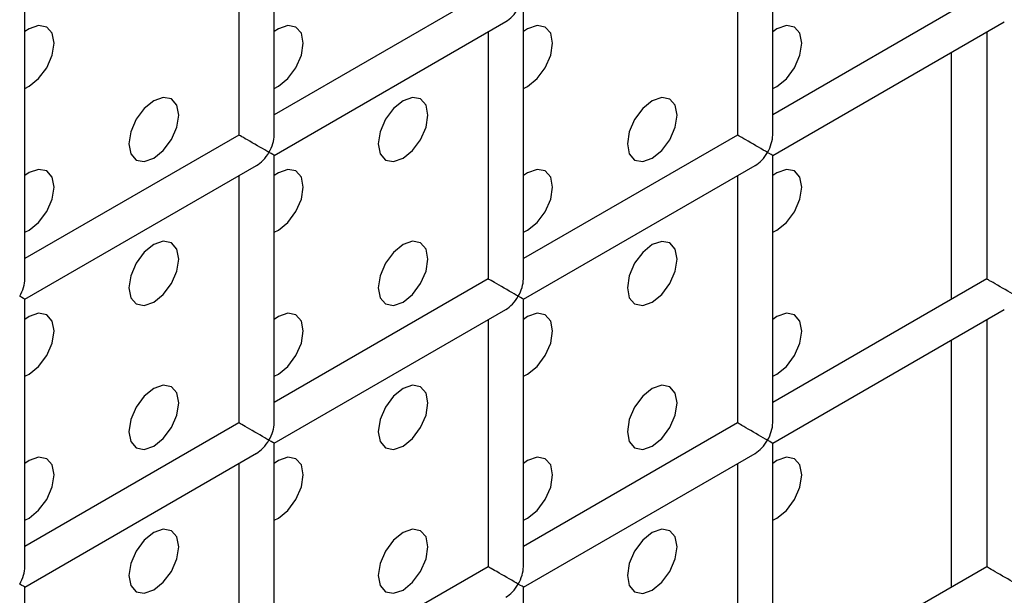
# Model space of a CAD drawing. Units: millimetres. Extents: x -1985 to 3136, y -1786 to 2955.
# Drawn here: x -1129 to -1101, y 2403 to 2420 of the extents above; entities that cross this region are included whole.
import ezdxf

# ---------------------------------------------------------------- set-up
doc = ezdxf.new("R2010")
doc.units = ezdxf.units.MM

msp = doc.modelspace()

# ---------------------------------------------------------------- linework, layer by layer
at = {"color": 7, "linetype": 'Continuous', "lineweight": 25}
for p, q in [((-1122.012, 2416.547), (-1122.012, 2424.135)), ((-1107.87, 2416.546), (-1107.87, 2424.134)), ((-1123.012, 2423.558), (-1123.012, 2416.547)), ((-1108.87, 2423.556), (-1108.87, 2416.546)), ((-1115.941, 2420.629), (-1122.012, 2417.124)), ((-1101.799, 2420.628), (-1107.87, 2417.123)), ((-1129.083, 2412.465), (-1129.083, 2420.053)), ((-1114.941, 2412.464), (-1114.941, 2420.052)), ((-1122.012, 2415.97), (-1115.441, 2419.763)), ((-1107.87, 2415.968), (-1101.299, 2419.762)), ((-1115.941, 2419.474), (-1115.941, 2412.464)), ((-1101.799, 2419.473), (-1101.799, 2412.462)), ((-1102.8, 2411.885), (-1102.8, 2418.895)), ((-1123.012, 2416.547), (-1129.083, 2413.042)), ((-1108.87, 2416.546), (-1114.941, 2413.041)), ((-1122.012, 2408.382), (-1122.012, 2415.97)), ((-1107.87, 2408.38), (-1107.87, 2415.968)), ((-1129.083, 2411.888), (-1122.512, 2415.681)), ((-1114.941, 2411.886), (-1108.37, 2415.68)), ((-1123.012, 2415.392), (-1123.012, 2408.382)), ((-1108.87, 2415.391), (-1108.87, 2408.38)), ((-1115.941, 2412.464), (-1122.012, 2408.959)), ((-1101.799, 2412.462), (-1107.87, 2408.958)), ((-1129.083, 2404.3), (-1129.083, 2411.888)), ((-1114.941, 2404.298), (-1114.941, 2411.886)), ((-1122.012, 2407.804), (-1115.441, 2411.598)), ((-1107.87, 2407.803), (-1101.299, 2411.596)), ((-1115.941, 2411.309), (-1115.941, 2404.298)), ((-1101.799, 2411.308), (-1101.799, 2404.297)), ((-1102.8, 2403.719), (-1102.8, 2410.73)), ((-1123.012, 2408.382), (-1129.083, 2404.877)), ((-1108.87, 2408.38), (-1114.941, 2404.876)), ((-1122.012, 2400.216), (-1122.012, 2407.804)), ((-1107.87, 2400.215), (-1107.87, 2407.803)), ((-1129.083, 2403.722), (-1122.512, 2407.516)), ((-1114.941, 2403.721), (-1108.37, 2407.514)), ((-1123.012, 2407.227), (-1123.012, 2400.216)), ((-1108.87, 2407.226), (-1108.87, 2400.215)), ((-1115.941, 2404.298), (-1122.012, 2400.793)), ((-1101.799, 2404.297), (-1107.87, 2400.792)), ((-1129.083, 2396.134), (-1129.083, 2403.722)), ((-1114.941, 2396.133), (-1114.941, 2403.721))]:
    msp.add_line(p, q, dxfattribs=at)
at = {"color": 7, "linetype": 'Continuous', "lineweight": 25, "flags": 128}
for points in [[(-1129.083, 2417.871), (-1128.963, 2417.929), (-1128.692, 2418.147), (-1128.463, 2418.456), (-1128.31, 2418.81), (-1128.256, 2419.153), (-1128.31, 2419.435), (-1128.463, 2419.611), (-1128.692, 2419.656), (-1128.963, 2419.562), (-1129.083, 2419.48)], [(-1129.083, 2417.871), (-1128.963, 2417.929), (-1128.692, 2418.147), (-1128.463, 2418.456), (-1128.31, 2418.81), (-1128.256, 2419.153), (-1128.31, 2419.435), (-1128.463, 2419.611), (-1128.692, 2419.656), (-1128.963, 2419.562), (-1129.083, 2419.48)], [(-1122.012, 2417.87), (-1121.892, 2417.928), (-1121.621, 2418.146), (-1121.392, 2418.456), (-1121.238, 2418.809), (-1121.185, 2419.153), (-1121.238, 2419.434), (-1121.392, 2419.61), (-1121.621, 2419.655), (-1121.892, 2419.561), (-1122.012, 2419.479)], [(-1122.012, 2417.87), (-1121.892, 2417.928), (-1121.621, 2418.146), (-1121.392, 2418.456), (-1121.238, 2418.809), (-1121.185, 2419.153), (-1121.238, 2419.434), (-1121.392, 2419.61), (-1121.621, 2419.655), (-1121.892, 2419.561), (-1122.012, 2419.479)], [(-1114.941, 2417.87), (-1114.821, 2417.927), (-1114.55, 2418.146), (-1114.321, 2418.455), (-1114.167, 2418.808), (-1114.114, 2419.152), (-1114.167, 2419.433), (-1114.321, 2419.61), (-1114.55, 2419.654), (-1114.821, 2419.56), (-1114.941, 2419.479)], [(-1114.941, 2417.87), (-1114.821, 2417.927), (-1114.55, 2418.146), (-1114.321, 2418.455), (-1114.167, 2418.808), (-1114.114, 2419.152), (-1114.167, 2419.433), (-1114.321, 2419.61), (-1114.55, 2419.654), (-1114.821, 2419.56), (-1114.941, 2419.479)], [(-1107.87, 2417.869), (-1107.75, 2417.927), (-1107.479, 2418.145), (-1107.25, 2418.454), (-1107.096, 2418.808), (-1107.042, 2419.151), (-1107.096, 2419.433), (-1107.25, 2419.609), (-1107.479, 2419.654), (-1107.75, 2419.56), (-1107.87, 2419.478)], [(-1107.87, 2417.869), (-1107.75, 2417.927), (-1107.479, 2418.145), (-1107.25, 2418.454), (-1107.096, 2418.808), (-1107.042, 2419.151), (-1107.096, 2419.433), (-1107.25, 2419.609), (-1107.479, 2419.654), (-1107.75, 2419.56), (-1107.87, 2419.478)], [(-1125.427, 2415.887), (-1125.157, 2416.105), (-1124.927, 2416.415), (-1124.774, 2416.768), (-1124.72, 2417.112), (-1124.774, 2417.393), (-1124.927, 2417.569), (-1125.157, 2417.614), (-1125.427, 2417.52), (-1125.698, 2417.302), (-1125.927, 2416.992), (-1126.081, 2416.639), (-1126.134, 2416.295), (-1126.081, 2416.014), (-1125.927, 2415.837), (-1125.698, 2415.793), (-1125.427, 2415.887)], [(-1125.427, 2415.887), (-1125.157, 2416.105), (-1124.927, 2416.415), (-1124.774, 2416.768), (-1124.72, 2417.112), (-1124.774, 2417.393), (-1124.927, 2417.569), (-1125.157, 2417.614), (-1125.427, 2417.52), (-1125.698, 2417.302), (-1125.927, 2416.992), (-1126.081, 2416.639), (-1126.134, 2416.295), (-1126.081, 2416.014), (-1125.927, 2415.837), (-1125.698, 2415.793), (-1125.427, 2415.887)], [(-1118.356, 2415.886), (-1118.086, 2416.105), (-1117.856, 2416.414), (-1117.703, 2416.767), (-1117.649, 2417.111), (-1117.703, 2417.392), (-1117.856, 2417.569), (-1118.086, 2417.613), (-1118.356, 2417.519), (-1118.627, 2417.301), (-1118.856, 2416.992), (-1119.009, 2416.638), (-1119.063, 2416.295), (-1119.009, 2416.013), (-1118.856, 2415.837), (-1118.627, 2415.792), (-1118.356, 2415.886)], [(-1118.356, 2415.886), (-1118.086, 2416.105), (-1117.856, 2416.414), (-1117.703, 2416.767), (-1117.649, 2417.111), (-1117.703, 2417.392), (-1117.856, 2417.569), (-1118.086, 2417.613), (-1118.356, 2417.519), (-1118.627, 2417.301), (-1118.856, 2416.992), (-1119.009, 2416.638), (-1119.063, 2416.295), (-1119.009, 2416.013), (-1118.856, 2415.837), (-1118.627, 2415.792), (-1118.356, 2415.886)], [(-1111.285, 2415.886), (-1111.015, 2416.104), (-1110.785, 2416.413), (-1110.632, 2416.767), (-1110.578, 2417.11), (-1110.632, 2417.392), (-1110.785, 2417.568), (-1111.015, 2417.613), (-1111.285, 2417.519), (-1111.556, 2417.3), (-1111.785, 2416.991), (-1111.938, 2416.637), (-1111.992, 2416.294), (-1111.938, 2416.012), (-1111.785, 2415.836), (-1111.556, 2415.792), (-1111.285, 2415.886)], [(-1111.285, 2415.886), (-1111.015, 2416.104), (-1110.785, 2416.413), (-1110.632, 2416.767), (-1110.578, 2417.11), (-1110.632, 2417.392), (-1110.785, 2417.568), (-1111.015, 2417.613), (-1111.285, 2417.519), (-1111.556, 2417.3), (-1111.785, 2416.991), (-1111.938, 2416.637), (-1111.992, 2416.294), (-1111.938, 2416.012), (-1111.785, 2415.836), (-1111.556, 2415.792), (-1111.285, 2415.886)], [(-1129.083, 2413.788), (-1128.963, 2413.846), (-1128.692, 2414.064), (-1128.463, 2414.374), (-1128.31, 2414.727), (-1128.256, 2415.071), (-1128.31, 2415.352), (-1128.463, 2415.528), (-1128.692, 2415.573), (-1128.963, 2415.479), (-1129.083, 2415.397)], [(-1129.083, 2413.788), (-1128.963, 2413.846), (-1128.692, 2414.064), (-1128.463, 2414.374), (-1128.31, 2414.727), (-1128.256, 2415.071), (-1128.31, 2415.352), (-1128.463, 2415.528), (-1128.692, 2415.573), (-1128.963, 2415.479), (-1129.083, 2415.397)], [(-1122.012, 2413.788), (-1121.892, 2413.845), (-1121.621, 2414.064), (-1121.392, 2414.373), (-1121.238, 2414.726), (-1121.185, 2415.07), (-1121.238, 2415.351), (-1121.392, 2415.528), (-1121.621, 2415.572), (-1121.892, 2415.478), (-1122.012, 2415.397)], [(-1122.012, 2413.788), (-1121.892, 2413.845), (-1121.621, 2414.064), (-1121.392, 2414.373), (-1121.238, 2414.726), (-1121.185, 2415.07), (-1121.238, 2415.351), (-1121.392, 2415.528), (-1121.621, 2415.572), (-1121.892, 2415.478), (-1122.012, 2415.397)], [(-1114.941, 2413.787), (-1114.821, 2413.845), (-1114.55, 2414.063), (-1114.321, 2414.372), (-1114.167, 2414.726), (-1114.114, 2415.069), (-1114.167, 2415.351), (-1114.321, 2415.527), (-1114.55, 2415.572), (-1114.821, 2415.478), (-1114.941, 2415.396)], [(-1114.941, 2413.787), (-1114.821, 2413.845), (-1114.55, 2414.063), (-1114.321, 2414.372), (-1114.167, 2414.726), (-1114.114, 2415.069), (-1114.167, 2415.351), (-1114.321, 2415.527), (-1114.55, 2415.572), (-1114.821, 2415.478), (-1114.941, 2415.396)], [(-1107.87, 2413.786), (-1107.75, 2413.844), (-1107.479, 2414.062), (-1107.25, 2414.372), (-1107.096, 2414.725), (-1107.042, 2415.069), (-1107.096, 2415.35), (-1107.25, 2415.526), (-1107.479, 2415.571), (-1107.75, 2415.477), (-1107.87, 2415.395)], [(-1107.87, 2413.786), (-1107.75, 2413.844), (-1107.479, 2414.062), (-1107.25, 2414.372), (-1107.096, 2414.725), (-1107.042, 2415.069), (-1107.096, 2415.35), (-1107.25, 2415.526), (-1107.479, 2415.571), (-1107.75, 2415.477), (-1107.87, 2415.395)], [(-1125.427, 2411.804), (-1125.157, 2412.023), (-1124.927, 2412.332), (-1124.774, 2412.685), (-1124.72, 2413.029), (-1124.774, 2413.31), (-1124.927, 2413.487), (-1125.157, 2413.531), (-1125.427, 2413.437), (-1125.698, 2413.219), (-1125.927, 2412.909), (-1126.081, 2412.556), (-1126.134, 2412.213), (-1126.081, 2411.931), (-1125.927, 2411.755), (-1125.698, 2411.71), (-1125.427, 2411.804)], [(-1125.427, 2411.804), (-1125.157, 2412.023), (-1124.927, 2412.332), (-1124.774, 2412.685), (-1124.72, 2413.029), (-1124.774, 2413.31), (-1124.927, 2413.487), (-1125.157, 2413.531), (-1125.427, 2413.437), (-1125.698, 2413.219), (-1125.927, 2412.909), (-1126.081, 2412.556), (-1126.134, 2412.213), (-1126.081, 2411.931), (-1125.927, 2411.755), (-1125.698, 2411.71), (-1125.427, 2411.804)], [(-1118.356, 2411.804), (-1118.086, 2412.022), (-1117.856, 2412.331), (-1117.703, 2412.685), (-1117.649, 2413.028), (-1117.703, 2413.31), (-1117.856, 2413.486), (-1118.086, 2413.531), (-1118.356, 2413.437), (-1118.627, 2413.218), (-1118.856, 2412.909), (-1119.009, 2412.555), (-1119.063, 2412.212), (-1119.009, 2411.93), (-1118.856, 2411.754), (-1118.627, 2411.709), (-1118.356, 2411.804)], [(-1118.356, 2411.804), (-1118.086, 2412.022), (-1117.856, 2412.331), (-1117.703, 2412.685), (-1117.649, 2413.028), (-1117.703, 2413.31), (-1117.856, 2413.486), (-1118.086, 2413.531), (-1118.356, 2413.437), (-1118.627, 2413.218), (-1118.856, 2412.909), (-1119.009, 2412.555), (-1119.063, 2412.212), (-1119.009, 2411.93), (-1118.856, 2411.754), (-1118.627, 2411.709), (-1118.356, 2411.804)], [(-1111.285, 2411.803), (-1111.015, 2412.021), (-1110.785, 2412.331), (-1110.632, 2412.684), (-1110.578, 2413.028), (-1110.632, 2413.309), (-1110.785, 2413.485), (-1111.015, 2413.53), (-1111.285, 2413.436), (-1111.556, 2413.218), (-1111.785, 2412.908), (-1111.938, 2412.555), (-1111.992, 2412.211), (-1111.938, 2411.93), (-1111.785, 2411.753), (-1111.556, 2411.709), (-1111.285, 2411.803)], [(-1111.285, 2411.803), (-1111.015, 2412.021), (-1110.785, 2412.331), (-1110.632, 2412.684), (-1110.578, 2413.028), (-1110.632, 2413.309), (-1110.785, 2413.485), (-1111.015, 2413.53), (-1111.285, 2413.436), (-1111.556, 2413.218), (-1111.785, 2412.908), (-1111.938, 2412.555), (-1111.992, 2412.211), (-1111.938, 2411.93), (-1111.785, 2411.753), (-1111.556, 2411.709), (-1111.285, 2411.803)], [(-1129.083, 2409.705), (-1128.963, 2409.763), (-1128.692, 2409.982), (-1128.463, 2410.291), (-1128.31, 2410.644), (-1128.256, 2410.988), (-1128.31, 2411.269), (-1128.463, 2411.446), (-1128.692, 2411.49), (-1128.963, 2411.396), (-1129.083, 2411.315)], [(-1129.083, 2409.705), (-1128.963, 2409.763), (-1128.692, 2409.982), (-1128.463, 2410.291), (-1128.31, 2410.644), (-1128.256, 2410.988), (-1128.31, 2411.269), (-1128.463, 2411.446), (-1128.692, 2411.49), (-1128.963, 2411.396), (-1129.083, 2411.315)], [(-1122.012, 2409.705), (-1121.892, 2409.762), (-1121.621, 2409.981), (-1121.392, 2410.29), (-1121.238, 2410.644), (-1121.185, 2410.987), (-1121.238, 2411.269), (-1121.392, 2411.445), (-1121.621, 2411.49), (-1121.892, 2411.396), (-1122.012, 2411.314)], [(-1122.012, 2409.705), (-1121.892, 2409.762), (-1121.621, 2409.981), (-1121.392, 2410.29), (-1121.238, 2410.644), (-1121.185, 2410.987), (-1121.238, 2411.269), (-1121.392, 2411.445), (-1121.621, 2411.49), (-1121.892, 2411.396), (-1122.012, 2411.314)], [(-1114.941, 2409.704), (-1114.821, 2409.762), (-1114.55, 2409.98), (-1114.321, 2410.29), (-1114.167, 2410.643), (-1114.114, 2410.987), (-1114.167, 2411.268), (-1114.321, 2411.444), (-1114.55, 2411.489), (-1114.821, 2411.395), (-1114.941, 2411.313)], [(-1114.941, 2409.704), (-1114.821, 2409.762), (-1114.55, 2409.98), (-1114.321, 2410.29), (-1114.167, 2410.643), (-1114.114, 2410.987), (-1114.167, 2411.268), (-1114.321, 2411.444), (-1114.55, 2411.489), (-1114.821, 2411.395), (-1114.941, 2411.313)], [(-1107.87, 2409.703), (-1107.75, 2409.761), (-1107.479, 2409.98), (-1107.25, 2410.289), (-1107.096, 2410.642), (-1107.042, 2410.986), (-1107.096, 2411.267), (-1107.25, 2411.444), (-1107.479, 2411.488), (-1107.75, 2411.394), (-1107.87, 2411.313)], [(-1107.87, 2409.703), (-1107.75, 2409.761), (-1107.479, 2409.98), (-1107.25, 2410.289), (-1107.096, 2410.642), (-1107.042, 2410.986), (-1107.096, 2411.267), (-1107.25, 2411.444), (-1107.479, 2411.488), (-1107.75, 2411.394), (-1107.87, 2411.313)], [(-1125.427, 2407.721), (-1125.157, 2407.94), (-1124.927, 2408.249), (-1124.774, 2408.603), (-1124.72, 2408.946), (-1124.774, 2409.228), (-1124.927, 2409.404), (-1125.157, 2409.449), (-1125.427, 2409.355), (-1125.698, 2409.136), (-1125.927, 2408.827), (-1126.081, 2408.473), (-1126.134, 2408.13), (-1126.081, 2407.848), (-1125.927, 2407.672), (-1125.698, 2407.627), (-1125.427, 2407.721)], [(-1125.427, 2407.721), (-1125.157, 2407.94), (-1124.927, 2408.249), (-1124.774, 2408.603), (-1124.72, 2408.946), (-1124.774, 2409.228), (-1124.927, 2409.404), (-1125.157, 2409.449), (-1125.427, 2409.355), (-1125.698, 2409.136), (-1125.927, 2408.827), (-1126.081, 2408.473), (-1126.134, 2408.13), (-1126.081, 2407.848), (-1125.927, 2407.672), (-1125.698, 2407.627), (-1125.427, 2407.721)], [(-1118.356, 2407.721), (-1118.086, 2407.939), (-1117.856, 2408.249), (-1117.703, 2408.602), (-1117.649, 2408.946), (-1117.703, 2409.227), (-1117.856, 2409.403), (-1118.086, 2409.448), (-1118.356, 2409.354), (-1118.627, 2409.136), (-1118.856, 2408.826), (-1119.009, 2408.473), (-1119.063, 2408.129), (-1119.009, 2407.848), (-1118.856, 2407.671), (-1118.627, 2407.627), (-1118.356, 2407.721)], [(-1118.356, 2407.721), (-1118.086, 2407.939), (-1117.856, 2408.249), (-1117.703, 2408.602), (-1117.649, 2408.946), (-1117.703, 2409.227), (-1117.856, 2409.403), (-1118.086, 2409.448), (-1118.356, 2409.354), (-1118.627, 2409.136), (-1118.856, 2408.826), (-1119.009, 2408.473), (-1119.063, 2408.129), (-1119.009, 2407.848), (-1118.856, 2407.671), (-1118.627, 2407.627), (-1118.356, 2407.721)], [(-1111.285, 2407.72), (-1111.015, 2407.939), (-1110.785, 2408.248), (-1110.632, 2408.601), (-1110.578, 2408.945), (-1110.632, 2409.226), (-1110.785, 2409.403), (-1111.015, 2409.447), (-1111.285, 2409.353), (-1111.556, 2409.135), (-1111.785, 2408.825), (-1111.938, 2408.472), (-1111.992, 2408.128), (-1111.938, 2407.847), (-1111.785, 2407.671), (-1111.556, 2407.626), (-1111.285, 2407.72)], [(-1111.285, 2407.72), (-1111.015, 2407.939), (-1110.785, 2408.248), (-1110.632, 2408.601), (-1110.578, 2408.945), (-1110.632, 2409.226), (-1110.785, 2409.403), (-1111.015, 2409.447), (-1111.285, 2409.353), (-1111.556, 2409.135), (-1111.785, 2408.825), (-1111.938, 2408.472), (-1111.992, 2408.128), (-1111.938, 2407.847), (-1111.785, 2407.671), (-1111.556, 2407.626), (-1111.285, 2407.72)], [(-1129.083, 2405.623), (-1128.963, 2405.68), (-1128.692, 2405.899), (-1128.463, 2406.208), (-1128.31, 2406.562), (-1128.256, 2406.905), (-1128.31, 2407.187), (-1128.463, 2407.363), (-1128.692, 2407.408), (-1128.963, 2407.314), (-1129.083, 2407.232)], [(-1129.083, 2405.623), (-1128.963, 2405.68), (-1128.692, 2405.899), (-1128.463, 2406.208), (-1128.31, 2406.562), (-1128.256, 2406.905), (-1128.31, 2407.187), (-1128.463, 2407.363), (-1128.692, 2407.408), (-1128.963, 2407.314), (-1129.083, 2407.232)], [(-1122.012, 2405.622), (-1121.892, 2405.68), (-1121.621, 2405.898), (-1121.392, 2406.208), (-1121.238, 2406.561), (-1121.185, 2406.905), (-1121.238, 2407.186), (-1121.392, 2407.362), (-1121.621, 2407.407), (-1121.892, 2407.313), (-1122.012, 2407.231)], [(-1122.012, 2405.622), (-1121.892, 2405.68), (-1121.621, 2405.898), (-1121.392, 2406.208), (-1121.238, 2406.561), (-1121.185, 2406.905), (-1121.238, 2407.186), (-1121.392, 2407.362), (-1121.621, 2407.407), (-1121.892, 2407.313), (-1122.012, 2407.231)], [(-1114.941, 2405.621), (-1114.821, 2405.679), (-1114.55, 2405.897), (-1114.321, 2406.207), (-1114.167, 2406.56), (-1114.114, 2406.904), (-1114.167, 2407.185), (-1114.321, 2407.362), (-1114.55, 2407.406), (-1114.821, 2407.312), (-1114.941, 2407.231)], [(-1114.941, 2405.621), (-1114.821, 2405.679), (-1114.55, 2405.897), (-1114.321, 2406.207), (-1114.167, 2406.56), (-1114.114, 2406.904), (-1114.167, 2407.185), (-1114.321, 2407.362), (-1114.55, 2407.406), (-1114.821, 2407.312), (-1114.941, 2407.231)], [(-1107.87, 2405.621), (-1107.75, 2405.678), (-1107.479, 2405.897), (-1107.25, 2406.206), (-1107.096, 2406.56), (-1107.042, 2406.903), (-1107.096, 2407.185), (-1107.25, 2407.361), (-1107.479, 2407.406), (-1107.75, 2407.312), (-1107.87, 2407.23)], [(-1107.87, 2405.621), (-1107.75, 2405.678), (-1107.479, 2405.897), (-1107.25, 2406.206), (-1107.096, 2406.56), (-1107.042, 2406.903), (-1107.096, 2407.185), (-1107.25, 2407.361), (-1107.479, 2407.406), (-1107.75, 2407.312), (-1107.87, 2407.23)], [(-1125.427, 2403.639), (-1125.157, 2403.857), (-1124.927, 2404.167), (-1124.774, 2404.52), (-1124.72, 2404.864), (-1124.774, 2405.145), (-1124.927, 2405.321), (-1125.157, 2405.366), (-1125.427, 2405.272), (-1125.698, 2405.053), (-1125.927, 2404.744), (-1126.081, 2404.391), (-1126.134, 2404.047), (-1126.081, 2403.766), (-1125.927, 2403.589), (-1125.698, 2403.545), (-1125.427, 2403.639)], [(-1125.427, 2403.639), (-1125.157, 2403.857), (-1124.927, 2404.167), (-1124.774, 2404.52), (-1124.72, 2404.864), (-1124.774, 2405.145), (-1124.927, 2405.321), (-1125.157, 2405.366), (-1125.427, 2405.272), (-1125.698, 2405.053), (-1125.927, 2404.744), (-1126.081, 2404.391), (-1126.134, 2404.047), (-1126.081, 2403.766), (-1125.927, 2403.589), (-1125.698, 2403.545), (-1125.427, 2403.639)], [(-1118.356, 2403.638), (-1118.086, 2403.856), (-1117.856, 2404.166), (-1117.703, 2404.519), (-1117.649, 2404.863), (-1117.703, 2405.144), (-1117.856, 2405.321), (-1118.086, 2405.365), (-1118.356, 2405.271), (-1118.627, 2405.053), (-1118.856, 2404.743), (-1119.009, 2404.39), (-1119.063, 2404.046), (-1119.009, 2403.765), (-1118.856, 2403.589), (-1118.627, 2403.544), (-1118.356, 2403.638)], [(-1118.356, 2403.638), (-1118.086, 2403.856), (-1117.856, 2404.166), (-1117.703, 2404.519), (-1117.649, 2404.863), (-1117.703, 2405.144), (-1117.856, 2405.321), (-1118.086, 2405.365), (-1118.356, 2405.271), (-1118.627, 2405.053), (-1118.856, 2404.743), (-1119.009, 2404.39), (-1119.063, 2404.046), (-1119.009, 2403.765), (-1118.856, 2403.589), (-1118.627, 2403.544), (-1118.356, 2403.638)], [(-1111.285, 2403.637), (-1111.015, 2403.856), (-1110.785, 2404.165), (-1110.632, 2404.519), (-1110.578, 2404.862), (-1110.632, 2405.144), (-1110.785, 2405.32), (-1111.015, 2405.365), (-1111.285, 2405.271), (-1111.556, 2405.052), (-1111.785, 2404.743), (-1111.938, 2404.389), (-1111.992, 2404.046), (-1111.938, 2403.764), (-1111.785, 2403.588), (-1111.556, 2403.543), (-1111.285, 2403.637)], [(-1111.285, 2403.637), (-1111.015, 2403.856), (-1110.785, 2404.165), (-1110.632, 2404.519), (-1110.578, 2404.862), (-1110.632, 2405.144), (-1110.785, 2405.32), (-1111.015, 2405.365), (-1111.285, 2405.271), (-1111.556, 2405.052), (-1111.785, 2404.743), (-1111.938, 2404.389), (-1111.992, 2404.046), (-1111.938, 2403.764), (-1111.785, 2403.588), (-1111.556, 2403.543), (-1111.285, 2403.637)]]:
    msp.add_lwpolyline(points, dxfattribs=at)
at = {"color": 7, "linetype": 'Continuous', "lineweight": 25}
for centre, major_axis, ratio, start_param, end_param in [((-1115.441, 2420.34), (0.354, 0.612), 0.577335, 3.92695, 4.71243), ((-1122.512, 2416.258), (0.5, -0.289), 0.00007, 0.785439, 3.141552), ((-1122.512, 2416.258), (0.354, 0.612), 0.577335, 4.71243, 5.497828), ((-1108.37, 2416.257), (0.5, -0.289), 0.00007, 0.785439, 3.141552), ((-1108.37, 2416.257), (0.354, 0.612), 0.577335, 4.71243, 5.497828), ((-1122.512, 2416.258), (0.354, 0.612), 0.577335, 3.92695, 4.71243), ((-1122.512, 2416.258), (0.5, -0.289), 0.00007, 0.000041, 0.785439), ((-1108.37, 2416.257), (0.354, 0.612), 0.577335, 3.92695, 4.71243), ((-1108.37, 2416.257), (0.5, -0.289), 0.00007, 0.000041, 0.785439), ((-1129.583, 2412.176), (0.354, 0.612), 0.577335, 4.71243, 5.497828), ((-1115.441, 2412.175), (0.5, -0.289), 0.00007, 0.785439, 3.141552), ((-1115.441, 2412.175), (0.354, 0.612), 0.577335, 4.71243, 5.497828), ((-1101.299, 2412.174), (0.5, -0.289), 0.00007, 0.785439, 3.141552), ((-1129.583, 2412.176), (0.5, -0.289), 0.00007, 0.000041, 0.785439), ((-1115.441, 2412.175), (0.354, 0.612), 0.577335, 3.92695, 4.71243), ((-1115.441, 2412.175), (0.5, -0.289), 0.00007, 0.000041, 0.785439), ((-1122.512, 2408.093), (0.5, -0.289), 0.00007, 0.785439, 3.141552), ((-1122.512, 2408.093), (0.354, 0.612), 0.577335, 4.71243, 5.497828), ((-1108.37, 2408.092), (0.5, -0.289), 0.00007, 0.785439, 3.141552), ((-1108.37, 2408.092), (0.354, 0.612), 0.577335, 4.71243, 5.497828), ((-1122.512, 2408.093), (0.354, 0.612), 0.577335, 3.92695, 4.71243), ((-1122.512, 2408.093), (0.5, -0.289), 0.00007, 0.000041, 0.785439), ((-1108.37, 2408.092), (0.354, 0.612), 0.577335, 3.92695, 4.71243), ((-1108.37, 2408.092), (0.5, -0.289), 0.00007, 0.000041, 0.785439), ((-1129.583, 2404.011), (0.354, 0.612), 0.577335, 4.71243, 5.497828), ((-1115.441, 2404.01), (0.5, -0.289), 0.00007, 0.785439, 3.141552), ((-1115.441, 2404.01), (0.354, 0.612), 0.577335, 4.71243, 5.497828), ((-1101.299, 2404.008), (0.5, -0.289), 0.00007, 0.785439, 3.141552), ((-1129.583, 2404.011), (0.5, -0.289), 0.00007, 0.000041, 0.785439), ((-1115.441, 2404.01), (0.354, 0.612), 0.577335, 3.92695, 4.71243), ((-1115.441, 2404.01), (0.5, -0.289), 0.00007, 0.000041, 0.785439)]:
    msp.add_ellipse(centre, major_axis=major_axis, ratio=ratio, start_param=start_param, end_param=end_param, dxfattribs=at)

doc.saveas('drawing.dxf')
